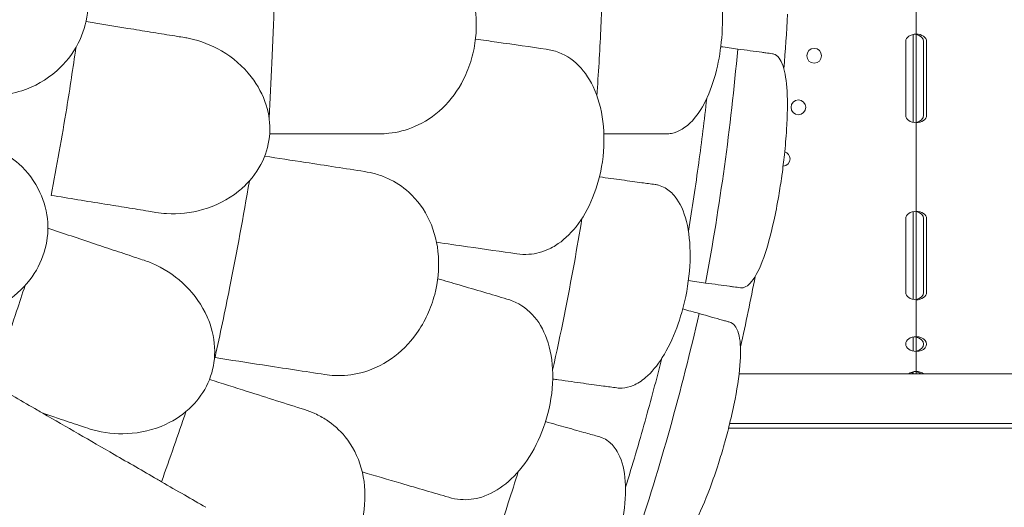
# Model space of a CAD drawing. Units: millimetres. Extents: x 0 to 70715, y -20658 to 20893.
# Drawn here: x 59348 to 60015, y 16997 to 17327 of the extents above; entities that cross this region are included whole.
import ezdxf

# ---------------------------------------------------------------- set-up
doc = ezdxf.new("R2010")
doc.units = ezdxf.units.MM

# ---------------------------------------------------------------- blocks, each defined once
blk = doc.blocks.new('A$C58021CC9')
at = {"color": 0, "linetype": 'Continuous', "lineweight": 0}
for p, q in [((31017.33, 13775.54), (31017.33, 13715.54)), ((31010.26, 13660.54), (31010.26, 13710.54)), ((31015.33, 13710.54), (31015.33, 13715.34)), ((31015.33, 13660.54), (31015.33, 13710.54)), ((31017.33, 13715.54), (31017.33, 13710.54)), ((31017.33, 13710.54), (31017.33, 13660.54)), ((31022.4, 13660.54), (31022.4, 13710.54)), ((31024.4, 13710.54), (31024.4, 13660.54)), ((31015.33, 13655.75), (31015.33, 13660.54)), ((31017.33, 13660.54), (31017.33, 13655.54)), ((31017.33, 13655.54), (31017.33, 13595.55)), ((31010.26, 13540.55), (31010.26, 13590.55)), ((31015.33, 13590.55), (31015.33, 13595.34)), ((31015.33, 13540.55), (31015.33, 13590.55)), ((31017.33, 13595.55), (31017.33, 13590.55)), ((31017.33, 13590.55), (31017.33, 13540.55)), ((31022.4, 13540.55), (31022.4, 13590.55)), ((31024.4, 13590.55), (31024.4, 13540.55)), ((31015.33, 13535.75), (31015.33, 13540.55)), ((31017.33, 13540.55), (31017.33, 13535.55)), ((31017.33, 13535.55), (31017.33, 13510.55)), ((31017.33, 13510.55), (31017.33, 13500.55)), ((31015.33, 13500.75), (31015.33, 13510.34)), ((31017.33, 13500.55), (31017.33, 13487.05)), ((30897.44, 13485.52), (31203.31, 13485.52)), ((30897.44, 13485.52), (31203.1, 13485.52)), ((31014.32, 13486.15), (31014.32, 13486.57)), ((31015.33, 13486.15), (31014.32, 13486.15)), ((31015.33, 13485.52), (31015.33, 13486.85)), ((31017.33, 13487.05), (31017.33, 13485.52)), ((30891.08, 13451.82), (31203.31, 13451.82)), ((30891.08, 13451.82), (31203.1, 13451.82)), ((31242.33, 13448.55), (30890.26, 13448.55))]:
    blk.add_line(p, q, dxfattribs=at)
at = {"color": 0, "linetype": 'Continuous', "lineweight": 0, "extrusion": (0, 0, -1)}
for centre in [(-30948.28, 13700.85), (-30937.59, 13665.95)]:
    blk.add_circle(centre, 5, dxfattribs=at)
for centre, radius, start, end in [((-29573.38, 13806.56), 1359.13, 183.26834, 184.83139), ((-30926.91, 13631.04), 5, 180, 266.50975), ((-30926.91, 13631.04), 5, 106.50798, 180), ((-29573.38, 13806.56), 1359.13, 190.82078, 192.87364)]:
    blk.add_arc(centre, radius, start, end, dxfattribs=at)
for centre, start_param, end_param in [((31017.33, 13710.54), 0, 1.570367), ((31017.33, 13710.54), 1.570367, 3.141593), ((31017.33, 13660.54), -1.570367, 0), ((31017.33, 13660.54), -3.141593, -1.570367), ((31017.33, 13590.55), 0, 1.570014), ((31017.33, 13590.55), 1.570014, 3.141593), ((31017.33, 13540.55), -1.570014, 0), ((31017.33, 13540.55), -3.141593, -1.570014), ((31017.33, 13505.55), -1.570014, 1.570014), ((31017.33, 13505.55), 1.570014, 4.713172), ((31017.33, 13482.05), 0.766715, 1.570796), ((31017.33, 13482.05), 1.570796, 2.374877)]:
    blk.add_ellipse(centre, major_axis=(-7.07, 0), ratio=0.707107, start_param=start_param, end_param=end_param, dxfattribs=at)
at = {"color": 0, "linetype": 'Continuous', "lineweight": 0}
for centre, start_param, end_param in [((31015.33, 13710.54), -3.141593, -1.857105), ((31015.33, 13660.54), 1.857105, 3.141593), ((31015.33, 13590.55), -3.141593, -1.856737), ((31015.33, 13540.55), 1.856737, 3.141593), ((31015.33, 13505.55), 1.856737, 4.426448), ((31015.33, 13482.05), 3.908308, 4.425632)]:
    blk.add_ellipse(centre, major_axis=(-7.07, 0), ratio=0.707107, start_param=start_param, end_param=end_param, dxfattribs=at)
for points, knots in [([(30392.36, 13674.06), (30393.23, 13674.06), (30394.09, 13674.08), (30400.58, 13674.36), (30406.22, 13675.4), (30420.16, 13679.96), (30428.25, 13684.51), (30441.11, 13695.88), (30446.17, 13702.21), (30453.11, 13715.75), (30455.25, 13722.59), (30456.82, 13736.51), (30456.35, 13743.31), (30452.91, 13756.86), (30449.83, 13763.32), (30440.98, 13775.7), (30434.93, 13781.18), (30423.12, 13788.38), (30417.67, 13790.68), (30408.05, 13793.19), (30403.96, 13793.81), (30398.98, 13794.04), (30398.11, 13794.06), (30397.23, 13794.06)], [10.415507, 10.415507, 10.415507, 10.415507, 10.71002, 10.71002, 12.628629, 12.628629, 15.579818, 15.579818, 18.063911, 18.063911, 20.221716, 20.221716, 22.273744, 22.273744, 24.473245, 24.473245, 27.068155, 27.068155, 29.034387, 29.034387, 30.443722, 30.443722, 30.744258, 30.744258, 30.744258, 30.744258]), ([(30660.3, 13648.33), (30666.23, 13648.96), (30672.04, 13650.47), (30684.45, 13655.76), (30690.83, 13659.98), (30702.17, 13670.84), (30707.02, 13677.43), (30713.01, 13689.28), (30714.82, 13693.92), (30717.54, 13703.37), (30718.47, 13708.14), (30718.97, 13712.98), (30719.88, 13721.71), (30719.39, 13730.49), (30715.62, 13747.23), (30712.38, 13754.96), (30703.36, 13768.69), (30697.62, 13774.43), (30686.23, 13781.89), (30681.02, 13784.23), (30672.73, 13786.58), (30669.83, 13787.16), (30666.89, 13787.52)], [36.245477, 36.245477, 36.245477, 36.245477, 38.347722, 38.347722, 40.938819, 40.938819, 43.546729, 43.546729, 45.071399, 45.071399, 46.530354, 46.530354, 46.530354, 49.16333, 49.16333, 51.802433, 51.802433, 54.543909, 54.543909, 56.550307, 56.550307, 57.596239, 57.596239, 57.596239, 57.596239]), ([(30848.08, 13647.98), (30849.27, 13647.98), (30850.45, 13648.1), (30854.06, 13648.78), (30856.45, 13649.71), (30861.46, 13652.7), (30864.03, 13654.9), (30869.94, 13661.6), (30873.09, 13666.65), (30878.68, 13678.9), (30881.02, 13686.13), (30884.31, 13700.92), (30885.35, 13708.27), (30885.85, 13715.71), (30886.47, 13725.01), (30886.23, 13734.26), (30884.05, 13751.53), (30882.13, 13759.39), (30876.81, 13772.62), (30873.48, 13777.91), (30867.26, 13783.88), (30864.77, 13785.53), (30860.55, 13787.24), (30858.92, 13787.66), (30856.51, 13787.94), (30855.77, 13787.98), (30855.02, 13787.98)], [33.347006, 33.347006, 33.347006, 33.347006, 34.032974, 34.032974, 35.447825, 35.447825, 37.073345, 37.073345, 39.413477, 39.413477, 41.904853, 41.904853, 44.140244, 44.140244, 44.140244, 46.936423, 46.936423, 49.708209, 49.708209, 52.421945, 52.421945, 54.028177, 54.028177, 55.000313, 55.000313, 55.427605, 55.427605, 55.427605, 55.427605]), ([(30579.11, 13658.54), (30579.85, 13671.06), (30580.5, 13683.52), (30582.28, 13723.6), (30583.01, 13750.87), (30583.32, 13777.36)], [346.990102, 346.990102, 346.990102, 346.990102, 350.456879, 350.456879, 358.212081, 358.212081, 358.212081, 358.212081]), ([(30801.1, 13673.81), (30802.15, 13688.64), (30803.02, 13703.5), (30804.35, 13731.85), (30804.83, 13745.35), (30805.18, 13758.85)], [2.834678, 2.834678, 2.834678, 2.834678, 7.301274, 7.301274, 11.353311, 11.353311, 11.353311, 11.353311]), ([(30517.13, 13713.97), (30512.31, 13714.75), (30507.42, 13715.55), (30497.53, 13717.15), (30492.52, 13717.97), (30487.46, 13718.79)], [0, 0, 0, 0, 1.606907, 1.606907, 3.214163, 3.214163, 3.214163, 3.214163]), ([(30521.76, 13713.22), (30522.89, 13713.03), (30524.01, 13712.82), (30532.72, 13710.97), (30540.13, 13708.11), (30554.55, 13699.64), (30561.5, 13693.73), (30571.46, 13680.85), (30574.97, 13674.38), (30579.03, 13661.25), (30579.88, 13654.87), (30579.13, 13641.91), (30577.52, 13635.58), (30571.73, 13623.09), (30567.4, 13617.28), (30562.23, 13612.39), (30561, 13611.22), (30559.73, 13610.11), (30551.16, 13603.23), (30542.77, 13599.11), (30526.07, 13594.37), (30517.77, 13593.5), (30507.23, 13594.13), (30504.83, 13594.39), (30502.45, 13594.78)], [-31.195813, -31.195813, -31.195813, -31.195813, -30.819143, -30.819143, -28.265216, -28.265216, -25.423752, -25.423752, -23.175087, -23.175087, -21.232292, -21.232292, -19.265635, -19.265635, -17.069486, -17.069486, -17.069486, -16.547272, -16.547272, -13.667853, -13.667853, -11.017376, -11.017376, -10.229278, -10.229278, -10.229278, -10.229278]), ([(30517.13, 13713.97), (30518.66, 13713.72), (30520.2, 13713.47), (30521.73, 13713.22), (30521.74, 13713.22), (30521.75, 13713.22), (30521.76, 13713.22)], [-266.3391167, -266.3391167, -266.3391167, -266.3391167, -265.8404597, -265.8404597, -265.8404597, -265.8376061, -265.8376061, -265.8376061, -265.8376061]), ([(30431.5, 13606.31), (30435.33, 13626.13), (30438.83, 13645.83), (30442.01, 13665.39), (30444.22, 13678.97), (30446.3, 13692.66), (30448.25, 13706.47)], [-5.943991, -5.943991, -5.943991, -5.943991, 0, 0, 0, 4.127021, 4.127021, 4.127021, 4.127021]), ([(30787.05, 13695.86), (30782.38, 13700.1), (30776.92, 13702.99), (30769.52, 13704.84), (30768.16, 13705.1), (30766.79, 13705.3)], [0, 0, 0, 0, 2.549413, 2.549413, 3.108467, 3.108467, 3.108467, 3.108467]), ([(30896.47, 13705.45), (30894.12, 13678.89), (30891.12, 13652.37), (30883.85, 13599.51), (30879.58, 13573.16), (30874.68, 13546.94)], [0.163148, 0.163148, 0.163148, 0.163148, 8.167216, 8.167216, 16.171279, 16.171279, 16.171279, 16.171279]), ([(30920.05, 13702.21), (30918.6, 13702.41), (30917.07, 13702.62), (30915.46, 13702.84), (30914.6, 13702.96), (30913.71, 13703.08), (30907.89, 13703.88), (30902.37, 13704.64), (30896.47, 13705.45)], [13.857998, 13.857998, 13.857998, 13.857998, 15.496467, 15.496467, 15.496467, 16.377125, 16.377125, 21.132815, 21.132815, 21.132815, 21.132815]), ([(30898.26, 13543.7), (30900.78, 13543.36), (30903.37, 13544.78), (30908.76, 13551.38), (30911.53, 13556.93), (30916.58, 13571.12), (30918.85, 13579.43), (30922.12, 13594.3), (30923.24, 13600.09), (30925.01, 13610.45), (30925.7, 13614.9), (30926.38, 13619.78), (30926.44, 13620.18), (30926.49, 13620.58), (30927.1, 13624.99), (30927.64, 13629.4), (30928.74, 13639.65), (30929.24, 13645.4), (30930.19, 13660.66), (30930.31, 13669.46), (30929.46, 13683.85), (30928.57, 13689.53), (30925.65, 13698.42), (30923.52, 13701.23), (30920.61, 13702.11), (30920.33, 13702.17), (30920.05, 13702.21)], [-13.024109, -13.024109, -13.024109, -13.024109, -9.953666, -9.953666, -6.52526, -6.52526, -3.334004, -3.334004, -1.475324, -1.475324, -0.117755, -0.117755, 0.003353, 0.003353, 0.003353, 1.340434, 1.340434, 3.147071, 3.147071, 6.354295, 6.354295, 9.353659, 9.353659, 12.682102, 12.682102, 13.027463, 13.027463, 13.027463, 13.027463]), ([(30768.96, 13570.07), (30770.36, 13570.74), (30771.74, 13571.51), (30778.13, 13575.51), (30782.82, 13579.8), (30791.43, 13590.69), (30795.22, 13597.31), (30801.36, 13612.3), (30803.59, 13620.6), (30804.82, 13629.11), (30806.13, 13638.27), (30806.26, 13647.5), (30804.1, 13664.94), (30801.87, 13672.99), (30795.51, 13686.34), (30791.63, 13691.71), (30787.05, 13695.86)], [36.525891, 36.525891, 36.525891, 36.525891, 37.154362, 37.154362, 39.485758, 39.485758, 41.959905, 41.959905, 44.540871, 44.540871, 44.540871, 47.316591, 47.316591, 50.059009, 50.059009, 52.562378, 52.562378, 52.562378, 52.562378]), ([(30863.09, 13582.08), (30865.67, 13597.65), (30868.01, 13613.08), (30872.07, 13642.68), (30873.89, 13657.25), (30875.53, 13672)], [305.637556, 305.637556, 305.637556, 305.637556, 310.25347, 310.25347, 314.599505, 314.599505, 314.599505, 314.599505]), ([(30805.84, 13647.98), (30811.69, 13647.98), (30817.13, 13647.98), (30827.18, 13647.98), (30831.73, 13647.98), (30835.66, 13647.98)], [0.058008, 0.058008, 0.058008, 0.058008, 2.133813, 2.133813, 4.266302, 4.266302, 4.266302, 4.266302]), ([(30353.98, 13524.82), (30354.83, 13524.66), (30355.68, 13524.52), (30362.11, 13523.61), (30367.85, 13523.6), (30382.39, 13525.51), (30391.17, 13528.5), (30405.91, 13537.32), (30412.04, 13542.61), (30421.35, 13554.64), (30424.71, 13560.98), (30428.81, 13574.37), (30429.6, 13581.14), (30428.71, 13595.09), (30426.87, 13602.01), (30420.44, 13615.81), (30415.5, 13622.3), (30405.22, 13631.55), (30400.28, 13634.81), (30391.29, 13639.05), (30387.38, 13640.41), (30382.53, 13641.54), (30381.68, 13641.72), (30380.82, 13641.89)], [10.415507, 10.415507, 10.415507, 10.415507, 10.71002, 10.71002, 12.628629, 12.628629, 15.579818, 15.579818, 18.063911, 18.063911, 20.221716, 20.221716, 22.273744, 22.273744, 24.473245, 24.473245, 27.068155, 27.068155, 29.034387, 29.034387, 30.443722, 30.443722, 30.744258, 30.744258, 30.744258, 30.744258]), ([(30623.41, 13484.27), (30629.36, 13483.99), (30635.34, 13484.59), (30648.41, 13487.93), (30655.36, 13491.12), (30668.22, 13500.13), (30674.03, 13505.89), (30681.75, 13516.69), (30684.25, 13521), (30688.38, 13529.93), (30690.03, 13534.5), (30691.26, 13539.2), (30693.49, 13547.69), (30694.35, 13556.44), (30693.17, 13573.56), (30691.15, 13581.7), (30684.34, 13596.65), (30679.54, 13603.19), (30669.42, 13612.3), (30664.63, 13615.41), (30656.8, 13618.99), (30654.02, 13620.01), (30651.17, 13620.82)], [36.245477, 36.245477, 36.245477, 36.245477, 38.347722, 38.347722, 40.938819, 40.938819, 43.546729, 43.546729, 45.071399, 45.071399, 46.530354, 46.530354, 46.530354, 49.16333, 49.16333, 51.802433, 51.802433, 54.543909, 54.543909, 56.550307, 56.550307, 57.596239, 57.596239, 57.596239, 57.596239]), ([(30831.47, 13614.89), (30827.55, 13615.43), (30822.99, 13616.05), (30813.27, 13617.39), (30808.22, 13618.08), (30802.82, 13618.83)], [0, 0, 0, 0, 2.165659, 2.165659, 4.120162, 4.120162, 4.120162, 4.120162]), ([(30542.47, 13496.42), (30545.94, 13512.14), (30549.23, 13527.82), (30557.27, 13567.97), (30561.74, 13592.27), (30565.77, 13616.02)], [346.016443, 346.016443, 346.016443, 346.016443, 350.456879, 350.456879, 357.471269, 357.471269, 357.471269, 357.471269]), ([(30814.61, 13475.89), (30815.79, 13475.73), (30816.98, 13475.68), (30820.65, 13475.86), (30823.15, 13476.46), (30828.51, 13478.74), (30831.36, 13480.57), (30838.13, 13486.4), (30841.93, 13490.97), (30849.14, 13502.35), (30852.44, 13509.19), (30857.71, 13523.4), (30859.74, 13530.54), (30861.25, 13537.84), (30863.13, 13546.97), (30864.16, 13556.17), (30864.35, 13573.57), (30863.52, 13581.63), (30860.05, 13595.45), (30857.47, 13601.15), (30852.12, 13607.9), (30849.88, 13609.88), (30845.93, 13612.15), (30844.37, 13612.79), (30842.02, 13613.4), (30841.3, 13613.54), (30840.56, 13613.64)], [33.347006, 33.347006, 33.347006, 33.347006, 34.032974, 34.032974, 35.447825, 35.447825, 37.073345, 37.073345, 39.413477, 39.413477, 41.904853, 41.904853, 44.140244, 44.140244, 44.140244, 46.936423, 46.936423, 49.708209, 49.708209, 52.421945, 52.421945, 54.028177, 54.028177, 55.000313, 55.000313, 55.427605, 55.427605, 55.427605, 55.427605]), ([(30467.75, 13600.42), (30472.81, 13599.6), (30477.82, 13598.78), (30487.73, 13597.17), (30492.62, 13596.38), (30497.44, 13595.59)], [0, 0, 0, 0, 1.608869, 1.608869, 3.217617, 3.217617, 3.217617, 3.217617]), ([(30502.45, 13594.78), (30502.44, 13594.78), (30502.42, 13594.79), (30502.41, 13594.79), (30500.76, 13595.06), (30499.1, 13595.33), (30497.44, 13595.59)], [-572.8939717, -572.8939717, -572.8939717, -572.8939717, -572.8902188, -572.8902188, -572.8902188, -572.3527117, -572.3527117, -572.3527117, -572.3527117]), ([(30771.15, 13487.93), (30776.6, 13512.42), (30781.5, 13536.8), (30787.65, 13570.87), (30789.36, 13580.79), (30790.98, 13590.65)], [337.811221, 337.811221, 337.811221, 337.811221, 344.885342, 344.885342, 347.807782, 347.807782, 347.807782, 347.807782]), ([(30489.49, 13563.97), (30484.85, 13565.52), (30480.14, 13567.09), (30470.61, 13570.27), (30465.79, 13571.88), (30460.91, 13573.51)], [0, 0, 0, 0, 1.611054, 1.611054, 3.222566, 3.222566, 3.222566, 3.222566]), ([(30494.42, 13562.32), (30494.41, 13562.33), (30494.4, 13562.33), (30494.39, 13562.33), (30492.76, 13562.88), (30491.13, 13563.42), (30489.49, 13563.97)], [265.8196755, 265.8196755, 265.8196755, 265.8196755, 265.8225236, 265.8225236, 265.8225236, 266.3742989, 266.3742989, 266.3742989, 266.3742989]), ([(30746.86, 13566.72), (30749.59, 13566.33), (30752.3, 13566.21), (30759.83, 13566.69), (30764.52, 13567.92), (30768.96, 13570.07)], [4.436394, 4.436394, 4.436394, 4.436394, 5.544608, 5.544608, 7.542114, 7.542114, 7.542114, 7.542114]), ([(30456.3, 13448.54), (30457.43, 13448.16), (30458.57, 13447.81), (30467.24, 13445.4), (30475.17, 13444.5), (30491.91, 13445.35), (30500.8, 13447.39), (30515.58, 13454.19), (30521.68, 13458.3), (30531.36, 13468.05), (30535.05, 13473.31), (30540.39, 13485.15), (30541.89, 13491.5), (30542.54, 13505.25), (30541.39, 13512.41), (30539.08, 13519.14), (30538.51, 13520.78), (30537.88, 13522.39), (30533.69, 13531.89), (30528.66, 13538.95), (30516.79, 13550.73), (30509.96, 13555.5), (30499.96, 13560.28), (30497.22, 13561.39), (30494.42, 13562.32)], [10.188926, 10.188926, 10.188926, 10.188926, 10.581477, 10.581477, 13.146793, 13.146793, 15.985301, 15.985301, 18.231034, 18.231034, 20.172086, 20.172086, 22.138107, 22.138107, 24.33502, 24.33502, 24.33502, 24.870791, 24.870791, 27.549189, 27.549189, 30.193461, 30.193461, 31.157341, 31.157341, 31.157341, 31.157341]), ([(30391.03, 13478.82), (30396.98, 13495.23), (30402.68, 13511.59), (30408.12, 13527.88), (30410.04, 13533.64), (30411.94, 13539.43), (30413.82, 13545.24)], [-5.151885, -5.151885, -5.151885, -5.151885, 0, 0, 0, 1.821619, 1.821619, 1.821619, 1.821619]), ([(30874.68, 13546.94), (30880.57, 13546.13), (30886.08, 13545.38), (30891.9, 13544.58), (30892.8, 13544.45), (30893.68, 13544.33), (30895.29, 13544.11), (30896.82, 13543.9), (30898.26, 13543.7)], [-21.132202, -21.132202, -21.132202, -21.132202, -16.389602, -16.389602, -15.496694, -15.496694, -15.496694, -13.857115, -13.857115, -13.857115, -13.857115]), ([(30758.92, 13523.88), (30754.9, 13528.73), (30749.9, 13532.37), (30742.84, 13535.26), (30741.53, 13535.71), (30740.2, 13536.1)], [0, 0, 0, 0, 2.549413, 2.549413, 3.108467, 3.108467, 3.108467, 3.108467]), ([(30723.11, 13401.94), (30724.59, 13402.41), (30726.06, 13402.97), (30732.96, 13406.02), (30738.21, 13409.6), (30748.28, 13419.15), (30752.98, 13425.17), (30761.19, 13439.13), (30764.58, 13447.02), (30767, 13455.28), (30769.61, 13464.15), (30771.05, 13473.28), (30771.4, 13490.85), (30770.32, 13499.13), (30765.93, 13513.25), (30762.86, 13519.12), (30758.92, 13523.88)], [36.525891, 36.525891, 36.525891, 36.525891, 37.154362, 37.154362, 39.485758, 39.485758, 41.959905, 41.959905, 44.540871, 44.540871, 44.540871, 47.316591, 47.316591, 50.059009, 50.059009, 52.562378, 52.562378, 52.562378, 52.562378]), ([(30870.38, 13526.24), (30864.43, 13500.24), (30857.85, 13474.37), (30843.45, 13422.99), (30835.64, 13397.47), (30827.21, 13372.17)], [0.163148, 0.163148, 0.163148, 0.163148, 8.167214, 8.167214, 16.171279, 16.171279, 16.171279, 16.171279]), ([(30891.12, 13520.42), (30890.38, 13520.63), (30889.62, 13520.84), (30888.84, 13521.06), (30888, 13521.3), (30887.13, 13521.54), (30881.48, 13523.12), (30876.12, 13524.63), (30870.38, 13526.24)], [14.679263, 14.679263, 14.679263, 14.679263, 15.496467, 15.496467, 15.496467, 16.377125, 16.377125, 21.132815, 21.132815, 21.132815, 21.132815]), ([(30847.96, 13366.36), (30850.59, 13365.62), (30853.55, 13366.7), (30860.13, 13372.62), (30863.75, 13377.75), (30870.91, 13391.15), (30874.39, 13399.11), (30879.73, 13413.4), (30881.63, 13418.93), (30884.79, 13428.87), (30886.08, 13433.15), (30887.38, 13437.76), (30887.46, 13438.05), (30887.54, 13438.35), (30888.75, 13442.67), (30889.89, 13447.01), (30892.37, 13457.1), (30893.63, 13462.77), (30896.55, 13477.82), (30897.77, 13486.55), (30898.65, 13500.95), (30898.41, 13506.71), (30896.44, 13515.9), (30894.56, 13518.98), (30891.66, 13520.25), (30891.4, 13520.35), (30891.12, 13520.42)], [-12.986639, -12.986639, -12.986639, -12.986639, -9.866273, -9.866273, -6.465865, -6.465865, -3.2744, -3.2744, -1.43478, -1.43478, -0.087395, -0.087395, 0.00338, 0.00338, 0.00338, 1.351854, 1.351854, 3.170884, 3.170884, 6.378458, 6.378458, 9.36717, 9.36717, 12.667155, 12.667155, 12.990018, 12.990018, 12.990018, 12.990018]), ([(30820.51, 13408.55), (30825.19, 13423.63), (30829.6, 13438.6), (30837.66, 13467.37), (30841.44, 13481.55), (30845.08, 13495.94)], [305.637556, 305.637556, 305.637556, 305.637556, 310.25347, 310.25347, 314.599505, 314.599505, 314.599505, 314.599505]), ([(30391.03, 13478.82), (30396.4, 13475.72), (30401.77, 13472.62), (30412.2, 13466.6), (30417.25, 13463.69), (30422.3, 13460.77)], [-3.875195, -3.875195, -3.875195, -3.875195, -1.930083, -1.930083, -0.100655, -0.100655, -0.100655, -0.100655]), ([(30775.01, 13481.33), (30781.13, 13480.49), (30786.82, 13479.71), (30797.11, 13478.3), (30801.68, 13477.67), (30805.6, 13477.13)], [0, 0, 0, 0, 2.185252, 2.185252, 4.369114, 4.369114, 4.369114, 4.369114]), ([(30503.35, 13413.97), (30493.61, 13419.6), (30483.91, 13425.2), (30458.01, 13440.15), (30441.89, 13449.46), (30425.91, 13458.68)], [399.888857, 399.888857, 399.888857, 399.888857, 436.162823, 436.162823, 497.167915, 497.167915, 497.167915, 497.167915]), ([(30425.91, 13458.68), (30429.48, 13457.49), (30433.01, 13456.31), (30441.3, 13453.55), (30446.02, 13451.97), (30450.67, 13450.42)], [0.429149, 0.429149, 0.429149, 0.429149, 1.614698, 1.614698, 3.229387, 3.229387, 3.229387, 3.229387]), ([(30620.21, 13346.51), (30620.5, 13346.8), (30620.79, 13347.09), (30624.51, 13350.89), (30627.64, 13354.77), (30633.09, 13362.96), (30635.41, 13367.23), (30637.35, 13371.69), (30640.85, 13379.74), (30643.03, 13388.26), (30644.48, 13405.35), (30643.73, 13413.71), (30639.28, 13429.52), (30635.53, 13436.72), (30626.92, 13447.27), (30622.67, 13451.07), (30615.47, 13455.81), (30612.88, 13457.24), (30610.19, 13458.47)], [43.417105, 43.417105, 43.417105, 43.417105, 43.546729, 43.546729, 45.071399, 45.071399, 46.530354, 46.530354, 46.530354, 49.16333, 49.16333, 51.802433, 51.802433, 54.543909, 54.543909, 56.550307, 56.550307, 57.596239, 57.596239, 57.596239, 57.596239]), ([(30450.67, 13450.42), (30452.53, 13449.8), (30454.4, 13449.17), (30456.27, 13448.55), (30456.28, 13448.55), (30456.29, 13448.54), (30456.3, 13448.54)], [572.3372088, 572.3372088, 572.3372088, 572.3372088, 572.968948, 572.968948, 572.968948, 572.972713, 572.972713, 572.972713, 572.972713]), ([(30793.65, 13445.37), (30789.84, 13446.43), (30785.41, 13447.67), (30776.1, 13450.28), (30771.37, 13451.61), (30766.31, 13453.02)], [0, 0, 0, 0, 2.165659, 2.165659, 4.057385, 4.057385, 4.057385, 4.057385]), ([(30770.35, 13310.42), (30772.98, 13311.27), (30775.65, 13312.57), (30782.75, 13317.16), (30787.14, 13321.18), (30795.83, 13331.47), (30800.04, 13337.8), (30807.19, 13351.15), (30810.18, 13357.95), (30812.66, 13364.98), (30815.77, 13373.76), (30818.05, 13382.74), (30820.6, 13399.96), (30820.88, 13408.05), (30819.32, 13422.22), (30817.54, 13428.21), (30813.16, 13435.63), (30811.21, 13437.9), (30807.61, 13440.68), (30806.15, 13441.52), (30803.91, 13442.45), (30803.2, 13442.69), (30802.49, 13442.89)], [35.659468, 35.659468, 35.659468, 35.659468, 37.073345, 37.073345, 39.413477, 39.413477, 41.904853, 41.904853, 44.140244, 44.140244, 44.140244, 46.936423, 46.936423, 49.708209, 49.708209, 52.421945, 52.421945, 54.028177, 54.028177, 55.000313, 55.000313, 55.427605, 55.427605, 55.427605, 55.427605]), ([(30714.5, 13322.15), (30724.03, 13347.56), (30732.91, 13372.94), (30743.41, 13405.16), (30745.66, 13412.2), (30747.86, 13419.22)], [337.245062, 337.245062, 337.245062, 337.245062, 344.885342, 344.885342, 347.028224, 347.028224, 347.028224, 347.028224]), ([(30506.24, 13412.31), (30511.41, 13409.32), (30516.59, 13406.33), (30526.58, 13400.56), (30531.41, 13397.78), (30536.23, 13394.99)], [-3.737411, -3.737411, -3.737411, -3.737411, -1.862943, -1.862943, -0.115392, -0.115392, -0.115392, -0.115392]), ([(30700.76, 13401.77), (30703.4, 13401), (30706.07, 13400.49), (30713.59, 13399.89), (30718.41, 13400.44), (30723.11, 13401.94)], [4.436394, 4.436394, 4.436394, 4.436394, 5.544608, 5.544608, 7.542114, 7.542114, 7.542114, 7.542114])]:
    blk.add_open_spline(points, degree=3, knots=knots, dxfattribs=at)
for points in [[(30487.46, 13718.79), (30476.68, 13720.54), (30465.9, 13722.29), (30455.12, 13724.05)], [(30733.33, 13710.11), (30728.51, 13710.8), (30723.7, 13711.49), (30718.89, 13712.19)], [(30766.79, 13705.3), (30756.36, 13706.8), (30745.17, 13708.41), (30733.33, 13710.11)], [(30896.47, 13705.45), (30892.65, 13705.98), (30888.83, 13706.5), (30885.01, 13707.03)], [(30611.02, 13647.98), (30600.51, 13647.98), (30589.99, 13647.98), (30579.48, 13647.98)], [(30611.02, 13647.98), (30625.92, 13647.98), (30640.25, 13647.98), (30653.7, 13647.98)], [(30653.7, 13647.98), (30655.92, 13647.98), (30658.12, 13648.1), (30660.3, 13648.33)], [(30835.66, 13647.98), (30839.93, 13647.98), (30844.08, 13647.98), (30848.08, 13647.98)], [(30603.54, 13628.65), (30594.4, 13630.06), (30585.27, 13631.47), (30576.14, 13632.88)], [(30643.67, 13622.45), (30630.97, 13624.41), (30617.51, 13626.49), (30603.54, 13628.65)], [(30651.17, 13620.82), (30648.73, 13621.51), (30646.23, 13622.05), (30643.67, 13622.45)], [(30840.56, 13613.64), (30837.6, 13614.05), (30834.57, 13614.46), (30831.47, 13614.89)], [(30467.75, 13600.42), (30455.66, 13602.38), (30443.58, 13604.35), (30431.5, 13606.31)], [(30460.91, 13573.51), (30450.37, 13577.03), (30439.83, 13580.55), (30429.28, 13584.07)], [(30713.4, 13571.53), (30706.43, 13572.54), (30699.45, 13573.54), (30692.48, 13574.54)], [(30713.4, 13571.53), (30725.24, 13569.83), (30736.44, 13568.22), (30746.86, 13566.72)], [(30707.77, 13545.63), (30702.95, 13547.04), (30698.14, 13548.45), (30693.32, 13549.87)], [(30740.2, 13536.1), (30730.09, 13539.07), (30719.24, 13542.26), (30707.77, 13545.63)], [(30874.68, 13546.94), (30870.81, 13547.48), (30866.93, 13548.01), (30863.06, 13548.54)], [(30870.38, 13526.24), (30866.67, 13527.28), (30862.95, 13528.32), (30859.24, 13529.36)], [(30574.65, 13491.45), (30563.93, 13493.11), (30553.2, 13494.76), (30542.47, 13496.42)], [(30574.65, 13491.45), (30589.38, 13489.17), (30603.54, 13486.99), (30616.83, 13484.93)], [(30616.83, 13484.93), (30619.03, 13484.59), (30621.22, 13484.37), (30623.41, 13484.27)], [(30564.31, 13473.48), (30555.77, 13476.18), (30547.24, 13478.88), (30538.71, 13481.58)], [(30775.01, 13481.33), (30773.75, 13481.51), (30772.48, 13481.68), (30771.22, 13481.85)], [(30805.6, 13477.13), (30808.68, 13476.71), (30811.68, 13476.29), (30814.61, 13475.89)], [(30603.02, 13461.23), (30590.77, 13465.1), (30577.79, 13469.21), (30564.31, 13473.48)], [(30422.3, 13460.77), (30423.51, 13460.07), (30424.71, 13459.38), (30425.91, 13458.68)], [(30506.24, 13412.31), (30511.96, 13428.26), (30517.44, 13444.09), (30522.69, 13459.72)], [(30610.19, 13458.47), (30607.88, 13459.53), (30605.49, 13460.45), (30603.02, 13461.23)], [(30802.49, 13442.89), (30799.61, 13443.69), (30796.67, 13444.52), (30793.65, 13445.37)], [(30668.32, 13411.3), (30659.61, 13413.85), (30650.9, 13416.41), (30642.19, 13418.97)], [(30506.24, 13412.31), (30505.28, 13412.86), (30504.32, 13413.42), (30503.35, 13413.97)], [(30668.32, 13411.3), (30679.8, 13407.93), (30690.65, 13404.74), (30700.76, 13401.77)]]:
    blk.add_open_spline(points, degree=3, dxfattribs=at)

msp = doc.modelspace()

# ---------------------------------------------------------------- block references
msp.add_blockref('A$C58021CC9', (28937.71, 3601.67))

doc.saveas('drawing.dxf')
